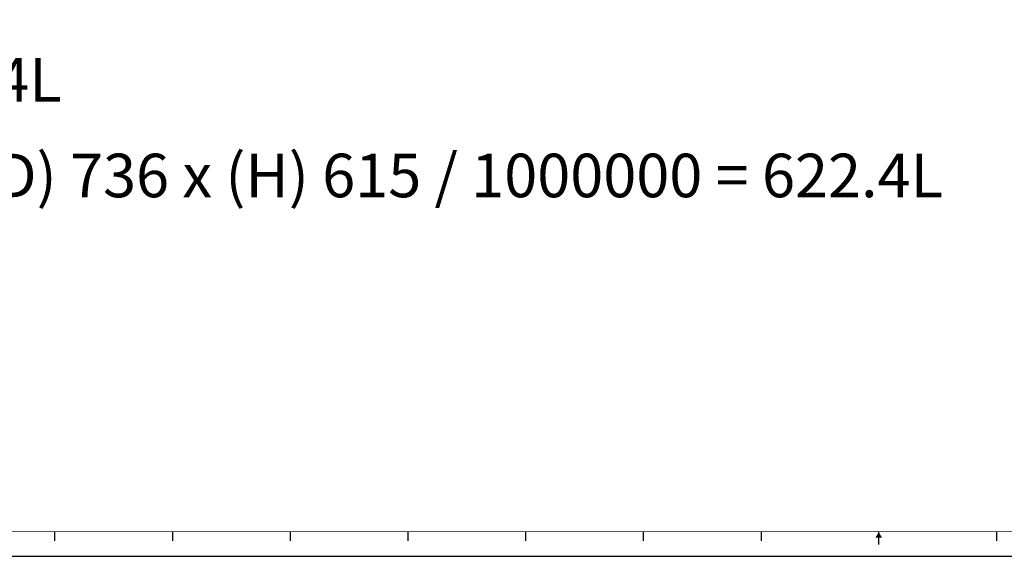
# Model space of a CAD drawing. Extents: x 815 to 88297, y -8186 to 19694.
# Drawn here: x 1673 to 3366, y 7484 to 8408 of the extents above; entities that cross this region are included whole.
import ezdxf

# ---------------------------------------------------------------- set-up
doc = ezdxf.new("R2010")
doc.units = 0
doc.layers.get('0').update_dxf_attribs({"linetype": 'CONTINUOUS'})
doc.layers.add('4', color=4, linetype='CONTINUOUS')

msp = doc.modelspace()

# ---------------------------------------------------------------- linework, layer by layer
msp.add_line((3150.44, 7504.67), (3150.44, 7526.7))
at = {"color": 1}
msp.add_lwpolyline([(933.32, 10681.65, 1.01, 1.01, 0), (5367.56, 10681.65, 1.01, 1.01, 0), (5367.56, 7526.7, 0.81, 1.01, 0), (933.32, 7526.7, 1.01, 1.01, 0), (933.32, 10681.65, 1.01, 1.01, 0)], format="xyseb", dxfattribs=at)
at = {"layer": '4'}
for p, q in [((1732.94, 7526.7), (1732.94, 7511.31)), ((1935.44, 7526.7), (1935.44, 7511.31)), ((2137.94, 7526.7), (2137.94, 7511.31)), ((2340.44, 7526.7), (2340.44, 7511.31)), ((2542.94, 7526.7), (2542.94, 7511.31)), ((2745.44, 7526.7), (2745.44, 7511.31)), ((2947.94, 7526.7), (2947.94, 7511.31)), ((3352.94, 7526.7), (3352.94, 7511.31)), ((814.96, 7484.38), (5430.13, 7484.38))]:
    msp.add_line(p, q, dxfattribs=at)
msp.add_solid([(3150.44, 7525.9), (3144.67, 7516.29), (3156.21, 7516.29)], dxfattribs=at)

# ---------------------------------------------------------------- texts
at = {"char_height": 75, "width": 32400, "attachment_point": 1}
for s, insert in [('{\\f굴림|b0|i0|c129|p50;내용적 : 622.4L}', (1077.2, 8342.2)), ('{\\f굴림|b0|i0|c129|p50;(W) 1,375 x (D) 736 x (H) 615 / 1000000 = 622.4L}', (1062.67, 8177.45))]:
    msp.add_mtext(s, dxfattribs=dict(at, insert=insert))

doc.saveas('drawing.dxf')
